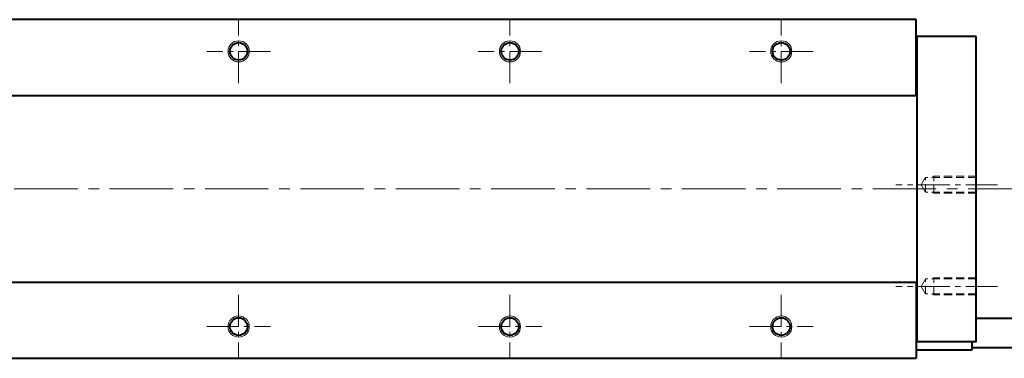
# Model space of a CAD drawing. Extents: x 337 to 1068, y -2497 to -2226.
# Drawn here: x 590 to 823, y -2306 to -2226 of the extents above; entities that cross this region are included whole.
import ezdxf

# ---------------------------------------------------------------- set-up
doc = ezdxf.new("R2010")
doc.units = 0
doc.header["$LTSCALE"] = 20
doc.header["$MEASUREMENT"] = 0
doc.linetypes.add('CENTER2', pattern=[1.125, 0.75, -0.125, 0.125, -0.125])
doc.linetypes.add('HIDDEN2', pattern=[4.7625, 3.175, -1.5875])
for name, color, linetype, lineweight in [('中心線', 7, 'CENTER2', 13), ('実線', 7, 'CONTINUOUS', 40), ('破線', 7, 'HIDDEN2', 13), ('細線', 7, 'CONTINUOUS', 13)]:
    doc.layers.add(name, color=color, linetype=linetype, lineweight=lineweight)

msp = doc.modelspace()

# ---------------------------------------------------------------- linework, layer by layer
at = {"layer": '中心線', "ltscale": 0.5}
for p, q in [((641.93, -2240.69), (641.93, -2225.69)), ((705.93, -2240.69), (705.93, -2225.69)), ((769.93, -2240.69), (769.93, -2225.69)), ((649.43, -2233.19), (634.43, -2233.19)), ((713.43, -2233.19), (698.43, -2233.19)), ((777.43, -2233.19), (762.43, -2233.19)), ((820.93, -2264.69), (796.93, -2264.69)), ((820.93, -2264.69), (796.93, -2264.69)), ((820.93, -2288.69), (796.93, -2288.69)), ((820.93, -2288.69), (796.93, -2288.69)), ((641.93, -2290.69), (641.93, -2305.69)), ((705.93, -2290.69), (705.93, -2305.69)), ((769.93, -2290.69), (769.93, -2305.69)), ((634.43, -2298.19), (649.43, -2298.19)), ((698.43, -2298.19), (713.43, -2298.19)), ((762.43, -2298.19), (777.43, -2298.19))]:
    msp.add_line(p, q, dxfattribs=at)
at = {"layer": '中心線'}
msp.add_line((829, -2265.69), (458.61, -2265.69), dxfattribs=at)
at = {"layer": '実線'}
for p, q in [((801.73, -2225.69), (482.13, -2225.69)), ((801.73, -2243.69), (801.73, -2225.69)), ((801.73, -2243.69), (482.13, -2243.69)), ((482.13, -2287.69), (801.73, -2287.69)), ((801.73, -2287.69), (801.73, -2305.69)), ((815.93, -2296.19), (872.52, -2296.19)), ((801.73, -2303.69), (814.93, -2303.69)), ((814.93, -2303.69), (814.93, -2301.69)), ((871.28, -2303.19), (814.93, -2303.19)), ((482.13, -2305.69), (801.73, -2305.69))]:
    msp.add_line(p, q, dxfattribs=at)
msp.add_lwpolyline([(815.93, -2229.69), (801.93, -2229.69), (801.93, -2301.69), (815.93, -2301.69)], close=True, dxfattribs=at)
for centre in [(641.93, -2233.19), (705.93, -2233.19), (769.93, -2233.19), (641.93, -2298.19), (705.93, -2298.19), (769.93, -2298.19)]:
    msp.add_circle(centre, 2.07, dxfattribs=at)
at = {"layer": '破線', "ltscale": 0.03}
for p, q in [((802.92, -2264.69), (803.93, -2262.94)), ((815.93, -2262.94), (803.93, -2262.94)), ((803.93, -2266.44), (803.93, -2262.94)), ((805.93, -2262.69), (805.5, -2262.94)), ((815.93, -2262.69), (805.93, -2262.69)), ((805.93, -2266.69), (805.93, -2262.69)), ((802.92, -2264.69), (803.93, -2266.44)), ((815.93, -2266.44), (803.93, -2266.44)), ((805.93, -2266.69), (805.5, -2266.44)), ((815.93, -2266.69), (805.93, -2266.69)), ((802.92, -2288.69), (803.93, -2286.94)), ((815.93, -2286.94), (803.93, -2286.94)), ((803.93, -2290.44), (803.93, -2286.94)), ((805.93, -2286.69), (805.5, -2286.94)), ((815.93, -2286.69), (805.93, -2286.69)), ((805.93, -2290.69), (805.93, -2286.69)), ((802.92, -2288.69), (803.93, -2290.44)), ((815.93, -2290.44), (803.93, -2290.44)), ((805.93, -2290.69), (805.5, -2290.44)), ((815.93, -2290.69), (805.93, -2290.69))]:
    msp.add_line(p, q, dxfattribs=at)
at = {"layer": '細線'}
for centre in [(641.93, -2233.19), (705.93, -2233.19), (769.93, -2233.19), (641.93, -2298.19), (705.93, -2298.19), (769.93, -2298.19)]:
    msp.add_circle(centre, 2.5, dxfattribs=at)

doc.saveas('drawing.dxf')
